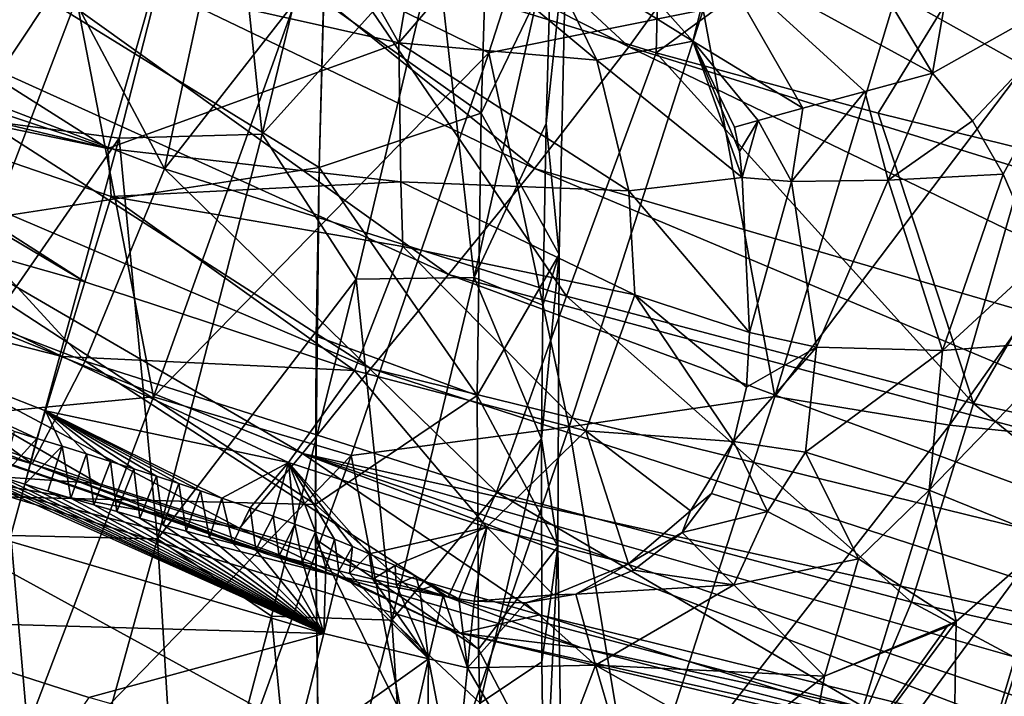
# Model space of a CAD drawing. Units: millimetres. Extents: x -158 to 158, y -540 to 0.
# Drawn here: x 120 to 130, y -304 to -296 of the extents above; entities that cross this region are included whole.
import ezdxf

# ---------------------------------------------------------------- set-up
doc = ezdxf.new("R2010")
doc.units = ezdxf.units.MM
doc.header["$LTSCALE"] = 81.481481
for name, color, linetype in [('124', 7, 'CONTINUOUS'), ('125', 7, 'CONTINUOUS'), ('126', 7, 'CONTINUOUS'), ('26', 7, 'CONTINUOUS'), ('39', 7, 'CONTINUOUS'), ('42', 7, 'CONTINUOUS'), ('43', 7, 'CONTINUOUS'), ('438', 7, 'CONTINUOUS'), ('439', 7, 'CONTINUOUS'), ('440', 7, 'CONTINUOUS'), ('441', 7, 'CONTINUOUS'), ('442', 7, 'CONTINUOUS'), ('443', 7, 'CONTINUOUS'), ('444', 7, 'CONTINUOUS'), ('445', 7, 'CONTINUOUS'), ('446', 7, 'CONTINUOUS'), ('46', 7, 'CONTINUOUS'), ('47', 7, 'CONTINUOUS'), ('64', 7, 'CONTINUOUS'), ('65', 7, 'CONTINUOUS'), ('75', 7, 'CONTINUOUS'), ('76', 7, 'CONTINUOUS'), ('77', 7, 'CONTINUOUS'), ('78', 7, 'CONTINUOUS'), ('79', 7, 'CONTINUOUS'), ('80', 7, 'CONTINUOUS'), ('81', 7, 'CONTINUOUS'), ('82', 7, 'CONTINUOUS'), ('83', 7, 'CONTINUOUS'), ('84', 7, 'CONTINUOUS')]:
    doc.layers.add(name, color=color, linetype=linetype)

msp = doc.modelspace()

# ---------------------------------------------------------------- linework, layer by layer
at = {"layer": '124', "linetype": 'CONTINUOUS'}
for points in [[(122.864, -298.054, 77.439), (122.962, -294.469, 81.113), (118.705, -295.488, 76.841), (122.864, -298.054, 77.439)], [(122.911, -296.236, 79.391), (122.962, -294.469, 81.113), (122.864, -298.054, 77.439), (122.911, -296.236, 79.391)], [(122.864, -298.054, 77.439), (118.705, -295.488, 76.841), (118.259, -298.764, 72.751), (122.864, -298.054, 77.439)], [(122.822, -301.745, 72.775), (122.864, -298.054, 77.439), (118.259, -298.764, 72.751), (122.822, -301.745, 72.775)], [(122.83, -299.903, 75.234), (122.864, -298.054, 77.439), (122.822, -301.745, 72.775), (122.83, -299.903, 75.234)], [(122.822, -301.745, 72.775), (118.259, -298.764, 72.751), (117.909, -301.625, 68.427), (122.822, -301.745, 72.775)], [(122.853, -304.331, 68.751), (117.909, -301.625, 68.427), (117.346, -303.887, 63.995), (122.853, -304.331, 68.751)], [(122.853, -304.331, 68.751), (122.822, -301.745, 72.775), (117.909, -301.625, 68.427), (122.853, -304.331, 68.751)], [(122.825, -302.122, 72.234), (122.822, -301.745, 72.775), (122.853, -304.331, 68.751), (122.825, -302.122, 72.234)]]:
    msp.add_3dface(points, dxfattribs=at)
at = {"layer": '125', "linetype": 'CONTINUOUS'}
for points in [[(124.739, -294.094, 83.561), (122.911, -296.236, 79.391), (124.636, -297.461, 80.336), (124.739, -294.094, 83.561)], [(124.739, -294.094, 83.561), (124.636, -297.461, 80.336), (125.566, -295.526, 85.198), (124.739, -294.094, 83.561)], [(124.636, -297.461, 80.336), (125.49, -299.008, 81.851), (125.566, -295.526, 85.198), (124.636, -297.461, 80.336)], [(125.349, -297.574, 86.305), (125.407, -295.505, 88.064), (125.566, -295.526, 85.198), (125.349, -297.574, 86.305)], [(125.49, -299.008, 81.851), (125.349, -297.574, 86.305), (125.566, -295.526, 85.198), (125.49, -299.008, 81.851)], [(122.911, -296.236, 79.391), (122.864, -298.054, 77.439), (124.636, -297.461, 80.336), (122.911, -296.236, 79.391)], [(124.636, -297.461, 80.336), (122.864, -298.054, 77.439), (124.594, -300.551, 76.85), (124.636, -297.461, 80.336)], [(124.636, -297.461, 80.336), (124.594, -300.551, 76.85), (125.49, -299.008, 81.851), (124.636, -297.461, 80.336)], [(125.312, -299.561, 84.456), (125.349, -297.574, 86.305), (125.49, -299.008, 81.851), (125.312, -299.561, 84.456)], [(122.864, -298.054, 77.439), (122.83, -299.903, 75.234), (124.594, -300.551, 76.85), (122.864, -298.054, 77.439)], [(124.594, -300.551, 76.85), (125.476, -302.203, 78.231), (125.49, -299.008, 81.851), (124.594, -300.551, 76.85)], [(125.297, -301.025, 82.977), (125.312, -299.561, 84.456), (125.49, -299.008, 81.851), (125.297, -301.025, 82.977)], [(125.476, -302.203, 78.231), (125.297, -301.025, 82.977), (125.49, -299.008, 81.851), (125.476, -302.203, 78.231)], [(122.83, -299.903, 75.234), (122.822, -301.745, 72.775), (124.594, -300.551, 76.85), (122.83, -299.903, 75.234)], [(124.594, -300.551, 76.85), (122.822, -301.745, 72.775), (124.606, -303.328, 73.115), (124.594, -300.551, 76.85)], [(124.594, -300.551, 76.85), (124.606, -303.328, 73.115), (125.476, -302.203, 78.231), (124.594, -300.551, 76.85)], [(125.3, -303.465, 80.261), (125.297, -301.025, 82.977), (125.476, -302.203, 78.231), (125.3, -303.465, 80.261)], [(122.822, -301.745, 72.775), (122.825, -302.122, 72.234), (124.606, -303.328, 73.115), (122.822, -301.745, 72.775)], [(124.606, -303.328, 73.115), (125.521, -305.073, 74.353), (125.476, -302.203, 78.231), (124.606, -303.328, 73.115)], [(125.328, -305.395, 77.853), (125.3, -303.465, 80.261), (125.476, -302.203, 78.231), (125.328, -305.395, 77.853)], [(125.521, -305.073, 74.353), (125.328, -305.395, 77.853), (125.476, -302.203, 78.231), (125.521, -305.073, 74.353)]]:
    msp.add_3dface(points, dxfattribs=at)
at = {"layer": '126', "linetype": 'CONTINUOUS'}
for points in [[(122.825, -302.122, 72.234), (122.853, -304.331, 68.751), (124.675, -305.889, 68.987), (122.825, -302.122, 72.234)], [(124.606, -303.328, 73.115), (122.825, -302.122, 72.234), (124.675, -305.889, 68.987), (124.606, -303.328, 73.115)], [(125.521, -305.073, 74.353), (124.606, -303.328, 73.115), (124.675, -305.889, 68.987), (125.521, -305.073, 74.353)]]:
    msp.add_3dface(points, dxfattribs=at)
at = {"layer": '26', "linetype": 'CONTINUOUS'}
for points in [[(117.281, -297.203, 112.809), (118.555, -292.696, 112.824), (120.219, -293.106, 107.903), (117.281, -297.203, 112.809)], [(119.034, -297.518, 107.871), (117.281, -297.203, 112.809), (120.219, -293.106, 107.903), (119.034, -297.518, 107.871)], [(119.034, -297.518, 107.871), (120.219, -293.106, 107.903), (121.789, -293.369, 102.969), (119.034, -297.518, 107.871)], [(122.24, -297.692, 97.964), (121.789, -293.369, 102.969), (123.315, -293.247, 98.026), (122.24, -297.692, 97.964)], [(122.24, -297.692, 97.964), (123.315, -293.247, 98.026), (124.146, -295.579, 93.029), (122.24, -297.692, 97.964)], [(120.676, -297.733, 102.921), (119.034, -297.518, 107.871), (121.789, -293.369, 102.969), (120.676, -297.733, 102.921)], [(120.676, -297.733, 102.921), (121.789, -293.369, 102.969), (122.24, -297.692, 97.964), (120.676, -297.733, 102.921)], [(124.559, -299.259, 87.978), (124.146, -295.579, 93.029), (125.407, -295.505, 88.064), (124.559, -299.259, 87.978)], [(124.559, -299.259, 87.978), (125.407, -295.505, 88.064), (125.349, -297.574, 86.305), (124.559, -299.259, 87.978)], [(123.267, -299.279, 92.966), (122.24, -297.692, 97.964), (124.146, -295.579, 93.029), (123.267, -299.279, 92.966)], [(123.267, -299.279, 92.966), (124.146, -295.579, 93.029), (124.559, -299.259, 87.978), (123.267, -299.279, 92.966)], [(117.772, -301.915, 107.843), (119.034, -297.518, 107.871), (120.676, -297.733, 102.921), (117.772, -301.915, 107.843)], [(125.312, -299.561, 84.456), (124.559, -299.259, 87.978), (125.349, -297.574, 86.305), (125.312, -299.561, 84.456)], [(119.49, -302.083, 102.876), (117.772, -301.915, 107.843), (120.676, -297.733, 102.921), (119.49, -302.083, 102.876)], [(119.49, -302.083, 102.876), (120.676, -297.733, 102.921), (121.093, -302.12, 97.901), (119.49, -302.083, 102.876)], [(121.093, -302.12, 97.901), (120.676, -297.733, 102.921), (122.24, -297.692, 97.964), (121.093, -302.12, 97.901)], [(121.093, -302.12, 97.901), (122.24, -297.692, 97.964), (123.267, -299.279, 92.966), (121.093, -302.12, 97.901)], [(122.341, -302.967, 92.903), (121.093, -302.12, 97.901), (123.267, -299.279, 92.966), (122.341, -302.967, 92.903)], [(122.341, -302.967, 92.903), (123.267, -299.279, 92.966), (123.658, -303.011, 87.904), (122.341, -302.967, 92.903)], [(123.658, -303.011, 87.904), (123.267, -299.279, 92.966), (124.559, -299.259, 87.978), (123.658, -303.011, 87.904)], [(123.658, -303.011, 87.904), (124.559, -299.259, 87.978), (125.297, -301.025, 82.977), (123.658, -303.011, 87.904)], [(125.297, -301.025, 82.977), (124.559, -299.259, 87.978), (125.312, -299.561, 84.456), (125.297, -301.025, 82.977)], [(124.626, -303.918, 82.871), (123.658, -303.011, 87.904), (125.297, -301.025, 82.977), (124.626, -303.918, 82.871)], [(124.626, -303.918, 82.871), (125.297, -301.025, 82.977), (125.3, -303.465, 80.261), (124.626, -303.918, 82.871)], [(118.527, -306.438, 101.958), (119.49, -302.083, 102.876), (119.874, -306.533, 97.83), (118.527, -306.438, 101.958)], [(119.874, -306.533, 97.83), (119.49, -302.083, 102.876), (121.093, -302.12, 97.901), (119.874, -306.533, 97.83)], [(119.874, -306.533, 97.83), (121.093, -302.12, 97.901), (121.368, -306.645, 92.822), (119.874, -306.533, 97.83)], [(121.368, -306.645, 92.822), (121.093, -302.12, 97.901), (122.341, -302.967, 92.903), (121.368, -306.645, 92.822)], [(121.368, -306.645, 92.822), (122.341, -302.967, 92.903), (122.712, -306.751, 87.809), (121.368, -306.645, 92.822)], [(122.712, -306.751, 87.809), (122.341, -302.967, 92.903), (123.658, -303.011, 87.904), (122.712, -306.751, 87.809)], [(122.712, -306.751, 87.809), (123.658, -303.011, 87.904), (123.91, -306.85, 82.79), (122.712, -306.751, 87.809)], [(123.91, -306.85, 82.79), (123.658, -303.011, 87.904), (124.626, -303.918, 82.871), (123.91, -306.85, 82.79)], [(125.328, -305.395, 77.853), (124.626, -303.918, 82.871), (125.3, -303.465, 80.261), (125.328, -305.395, 77.853)]]:
    msp.add_3dface(points, dxfattribs=at)
at = {"layer": '39', "linetype": 'CONTINUOUS'}
for points in [[(119.235, -292.181, 145.002), (117.527, -296.644, 145.19), (120.207, -296.209, 140.26), (119.235, -292.181, 145.002)], [(126.145, -292.384, 130.158), (122.745, -295.838, 135.282), (124.722, -296.8, 130.301), (126.145, -292.384, 130.158)], [(126.145, -292.384, 130.158), (124.722, -296.8, 130.301), (127.067, -296.328, 125.225), (126.145, -292.384, 130.158)], [(122.745, -295.838, 135.282), (120.207, -296.209, 140.26), (121.051, -300.567, 135.462), (122.745, -295.838, 135.282)], [(122.745, -295.838, 135.282), (121.051, -300.567, 135.462), (124.722, -296.8, 130.301), (122.745, -295.838, 135.282)], [(129.278, -295.829, 120.11), (127.067, -296.328, 125.225), (127.85, -300.563, 120.228), (129.278, -295.829, 120.11)], [(129.278, -295.829, 120.11), (127.85, -300.563, 120.228), (131.073, -296.299, 114.98), (129.278, -295.829, 120.11)], [(120.207, -296.209, 140.26), (117.527, -296.644, 145.19), (118.453, -300.812, 140.452), (120.207, -296.209, 140.26)], [(120.207, -296.209, 140.26), (118.453, -300.812, 140.452), (121.051, -300.567, 135.462), (120.207, -296.209, 140.26)], [(127.067, -296.328, 125.225), (124.722, -296.8, 130.301), (125.6, -300.895, 125.361), (127.067, -296.328, 125.225)], [(127.067, -296.328, 125.225), (125.6, -300.895, 125.361), (127.85, -300.563, 120.228), (127.067, -296.328, 125.225)], [(131.073, -296.299, 114.98), (127.85, -300.563, 120.228), (129.762, -300.877, 115.074), (131.073, -296.299, 114.98)], [(131.073, -296.299, 114.98), (129.762, -300.877, 115.074), (132.799, -296.577, 109.81), (131.073, -296.299, 114.98)], [(132.799, -296.577, 109.81), (129.762, -300.877, 115.074), (131.579, -301.062, 109.882), (132.799, -296.577, 109.81)], [(124.722, -296.8, 130.301), (121.051, -300.567, 135.462), (123.215, -301.208, 130.453), (124.722, -296.8, 130.301)], [(124.722, -296.8, 130.301), (123.215, -301.208, 130.453), (125.6, -300.895, 125.361), (124.722, -296.8, 130.301)], [(121.051, -300.567, 135.462), (118.453, -300.812, 140.452), (119.252, -305.287, 135.651), (121.051, -300.567, 135.462)], [(121.051, -300.567, 135.462), (119.252, -305.287, 135.651), (123.215, -301.208, 130.453), (121.051, -300.567, 135.462)], [(127.85, -300.563, 120.228), (125.6, -300.895, 125.361), (126.329, -305.287, 120.353), (127.85, -300.563, 120.228)], [(127.85, -300.563, 120.228), (126.329, -305.287, 120.353), (129.762, -300.877, 115.074), (127.85, -300.563, 120.228)], [(125.6, -300.895, 125.361), (123.215, -301.208, 130.453), (124.043, -305.452, 125.504), (125.6, -300.895, 125.361)], [(125.6, -300.895, 125.361), (124.043, -305.452, 125.504), (126.329, -305.287, 120.353), (125.6, -300.895, 125.361)], [(129.762, -300.877, 115.074), (126.329, -305.287, 120.353), (128.366, -305.444, 115.172), (129.762, -300.877, 115.074)], [(129.762, -300.877, 115.074), (128.366, -305.444, 115.172), (131.579, -301.062, 109.882), (129.762, -300.877, 115.074)], [(131.579, -301.062, 109.882), (128.366, -305.444, 115.172), (130.282, -305.536, 109.956), (131.579, -301.062, 109.882)], [(131.579, -301.062, 109.882), (130.282, -305.536, 109.956), (132.136, -305.334, 104.71), (131.579, -301.062, 109.882)], [(123.215, -301.208, 130.453), (119.252, -305.287, 135.651), (121.62, -305.607, 130.611), (123.215, -301.208, 130.453)], [(123.215, -301.208, 130.453), (121.62, -305.607, 130.611), (124.043, -305.452, 125.504), (123.215, -301.208, 130.453)]]:
    msp.add_3dface(points, dxfattribs=at)
at = {"layer": '42', "linetype": 'CONTINUOUS'}
for points in [[(126.553, -296.801, 19.805), (126.661, -292.477, 19.8), (123.015, -295.71, 19.768), (126.553, -296.801, 19.805)], [(126.553, -296.801, 19.805), (131.712, -293.023, 19.852), (126.661, -292.477, 19.8), (126.553, -296.801, 19.805)], [(128.981, -297.462, 19.83), (131.712, -293.023, 19.852), (126.553, -296.801, 19.805), (128.981, -297.462, 19.83)], [(131.511, -298.086, 19.856), (131.712, -293.023, 19.852), (128.981, -297.462, 19.83), (131.511, -298.086, 19.856)]]:
    msp.add_3dface(points, dxfattribs=at)
at = {"layer": '43', "linetype": 'CONTINUOUS'}
for points in [[(119.165, -294.306, 19.728), (116.852, -296.421, 20.356), (121.17, -298.07, 20.401), (119.165, -294.306, 19.728)], [(121.774, -295.285, 19.755), (119.165, -294.306, 19.728), (121.17, -298.07, 20.401), (121.774, -295.285, 19.755)], [(123.015, -295.71, 19.768), (121.774, -295.285, 19.755), (121.17, -298.07, 20.401), (123.015, -295.71, 19.768)], [(123.015, -295.71, 19.768), (121.17, -298.07, 20.401), (125.57, -299.463, 20.447), (123.015, -295.71, 19.768)], [(126.553, -296.801, 19.805), (123.015, -295.71, 19.768), (125.57, -299.463, 20.447), (126.553, -296.801, 19.805)], [(115.861, -298.473, 22.171), (120.301, -300.176, 22.217), (116.852, -296.421, 20.356), (115.861, -298.473, 22.171)], [(116.852, -296.421, 20.356), (120.301, -300.176, 22.217), (121.17, -298.07, 20.401), (116.852, -296.421, 20.356)], [(126.553, -296.801, 19.805), (125.57, -299.463, 20.447), (130.027, -300.64, 20.493), (126.553, -296.801, 19.805)], [(128.981, -297.462, 19.83), (126.553, -296.801, 19.805), (130.027, -300.64, 20.493), (128.981, -297.462, 19.83)], [(131.511, -298.086, 19.856), (128.981, -297.462, 19.83), (130.027, -300.64, 20.493), (131.511, -298.086, 19.856)], [(120.301, -300.176, 22.217), (124.805, -301.608, 22.264), (121.17, -298.07, 20.401), (120.301, -300.176, 22.217)], [(121.17, -298.07, 20.401), (124.805, -301.608, 22.264), (125.57, -299.463, 20.447), (121.17, -298.07, 20.401)], [(131.511, -298.086, 19.856), (130.027, -300.64, 20.493), (134.523, -301.636, 20.539), (131.511, -298.086, 19.856)], [(119.722, -301.3, 24.843), (115.861, -298.473, 22.171), (115.223, -299.565, 24.796), (119.722, -301.3, 24.843)], [(120.301, -300.176, 22.217), (115.861, -298.473, 22.171), (119.722, -301.3, 24.843), (120.301, -300.176, 22.217)], [(124.805, -301.608, 22.264), (129.348, -302.814, 22.311), (125.57, -299.463, 20.447), (124.805, -301.608, 22.264)], [(125.57, -299.463, 20.447), (129.348, -302.814, 22.311), (130.027, -300.64, 20.493), (125.57, -299.463, 20.447)], [(119.722, -301.3, 24.843), (115.223, -299.565, 24.796), (118.119, -300.835, 25.453), (119.722, -301.3, 24.843)], [(124.275, -302.758, 24.891), (120.301, -300.176, 22.217), (119.722, -301.3, 24.843), (124.275, -302.758, 24.891)], [(124.805, -301.608, 22.264), (120.301, -300.176, 22.217), (124.275, -302.758, 24.891), (124.805, -301.608, 22.264)], [(129.348, -302.814, 22.311), (133.915, -303.831, 22.358), (130.027, -300.64, 20.493), (129.348, -302.814, 22.311)], [(130.027, -300.64, 20.493), (133.915, -303.831, 22.358), (134.523, -301.636, 20.539), (130.027, -300.64, 20.493)], [(122.283, -302.284, 25.65), (119.722, -301.3, 24.843), (118.119, -300.835, 25.453), (122.283, -302.284, 25.65)], [(124.275, -302.758, 24.891), (119.722, -301.3, 24.843), (123.059, -302.527, 25.687), (124.275, -302.758, 24.891)], [(123.059, -302.527, 25.687), (119.722, -301.3, 24.843), (122.283, -302.284, 25.65), (123.059, -302.527, 25.687)], [(128.857, -303.982, 24.938), (124.805, -301.608, 22.264), (124.275, -302.758, 24.891), (128.857, -303.982, 24.938)], [(129.348, -302.814, 22.311), (124.805, -301.608, 22.264), (128.857, -303.982, 24.938), (129.348, -302.814, 22.311)], [(125.737, -303.313, 25.811), (124.275, -302.758, 24.891), (123.059, -302.527, 25.687), (125.737, -303.313, 25.811)], [(128.857, -303.982, 24.938), (124.275, -302.758, 24.891), (125.737, -303.313, 25.811), (128.857, -303.982, 24.938)], [(133.455, -305.012, 24.985), (129.348, -302.814, 22.311), (128.857, -303.982, 24.938), (133.455, -305.012, 24.985)], [(133.915, -303.831, 22.358), (129.348, -302.814, 22.311), (133.455, -305.012, 24.985), (133.915, -303.831, 22.358)], [(129.516, -304.288, 25.978), (128.857, -303.982, 24.938), (125.737, -303.313, 25.811), (129.516, -304.288, 25.978)]]:
    msp.add_3dface(points, dxfattribs=at)
at = {"layer": '438', "linetype": 'CONTINUOUS'}
for points in [[(128.838, -297.222, 7.695), (129.578, -297.022, 7.834), (129.091, -298.193, 7.687), (128.838, -297.222, 7.695)], [(129.578, -297.022, 7.834), (130.015, -297.546, 7.801), (129.091, -298.193, 7.687), (129.578, -297.022, 7.834)], [(128.159, -297.407, 7.285), (128.838, -297.222, 7.695), (128.035, -298.207, 7.005), (128.159, -297.407, 7.285)], [(128.035, -298.207, 7.005), (128.838, -297.222, 7.695), (129.091, -298.193, 7.687), (128.035, -298.207, 7.005)], [(127.668, -297.541, 6.667), (128.159, -297.407, 7.285), (128.035, -298.207, 7.005), (127.668, -297.541, 6.667)], [(127.411, -297.613, 5.917), (127.668, -297.541, 6.667), (127.465, -297.88, 5.899), (127.411, -297.613, 5.917)], [(127.465, -297.88, 5.899), (127.668, -297.541, 6.667), (127.493, -298.165, 5.865), (127.465, -297.88, 5.899)], [(127.493, -298.165, 5.865), (127.668, -297.541, 6.667), (128.035, -298.207, 7.005), (127.493, -298.165, 5.865)], [(130.015, -297.546, 7.801), (130.351, -298.129, 7.712), (129.091, -298.193, 7.687), (130.015, -297.546, 7.801)]]:
    msp.add_3dface(points, dxfattribs=at)
at = {"layer": '439', "linetype": 'CONTINUOUS'}
for points in [[(121.051, -296.089, 0.679), (123.123, -295.599, 2.826), (123.736, -296.689, 1.33), (121.051, -296.089, 0.679)], [(123.123, -295.599, 2.826), (123.903, -295.707, 3.351), (123.736, -296.689, 1.33), (123.123, -295.599, 2.826)], [(124.547, -295.747, 4.049), (125.294, -295.636, 5.832), (125.903, -296.879, 3.217), (124.547, -295.747, 4.049)], [(125.294, -295.636, 5.832), (126.638, -296.318, 5.93), (126.955, -296.671, 5.931), (125.294, -295.636, 5.832)], [(125.294, -295.636, 5.832), (126.955, -296.671, 5.931), (125.903, -296.879, 3.217), (125.294, -295.636, 5.832)], [(123.903, -295.707, 3.351), (124.547, -295.747, 4.049), (123.736, -296.689, 1.33), (123.903, -295.707, 3.351)], [(123.736, -296.689, 1.33), (124.547, -295.747, 4.049), (125.903, -296.879, 3.217), (123.736, -296.689, 1.33)], [(121.051, -296.089, 0.679), (123.736, -296.689, 1.33), (120.552, -297.847), (121.051, -296.089, 0.679)], [(120.552, -297.847), (123.736, -296.689, 1.33), (123.756, -298.213, 0.762), (120.552, -297.847)], [(123.736, -296.689, 1.33), (125.903, -296.879, 3.217), (126.252, -298.309, 2.882), (123.736, -296.689, 1.33)], [(123.756, -298.213, 0.762), (123.736, -296.689, 1.33), (126.252, -298.309, 2.882), (123.756, -298.213, 0.762)], [(126.955, -296.671, 5.931), (127.493, -298.165, 5.865), (125.903, -296.879, 3.217), (126.955, -296.671, 5.931)], [(126.955, -296.671, 5.931), (127.411, -297.613, 5.917), (127.465, -297.88, 5.899), (126.955, -296.671, 5.931)], [(126.955, -296.671, 5.931), (127.465, -297.88, 5.899), (127.493, -298.165, 5.865), (126.955, -296.671, 5.931)], [(125.903, -296.879, 3.217), (127.493, -298.165, 5.865), (126.252, -298.309, 2.882), (125.903, -296.879, 3.217)]]:
    msp.add_3dface(points, dxfattribs=at)
at = {"layer": '440', "linetype": 'CONTINUOUS'}
for points in [[(120.552, -297.847), (115.656, -296.225), (116.111, -295.031, 0.309), (120.552, -297.847)], [(121.051, -296.089, 0.679), (120.552, -297.847), (116.111, -295.031, 0.309), (121.051, -296.089, 0.679)]]:
    msp.add_3dface(points, dxfattribs=at)
at = {"layer": '441', "linetype": 'CONTINUOUS'}
for points in [[(115.656, -296.225), (120.552, -297.847), (116.011, -296.765), (115.656, -296.225)], [(116.011, -296.765), (120.552, -297.847), (116.815, -297.079), (116.011, -296.765)], [(120.552, -297.847), (120.585, -298.374), (116.815, -297.079), (120.552, -297.847)]]:
    msp.add_3dface(points, dxfattribs=at)
at = {"layer": '442', "linetype": 'CONTINUOUS'}
for points in [[(116.011, -296.765), (120.299, -299.307, 0.176), (115.538, -297.952, 0.309), (116.011, -296.765)], [(120.299, -299.307, 0.176), (116.011, -296.765), (116.815, -297.079), (120.299, -299.307, 0.176)], [(120.585, -298.374), (120.299, -299.307, 0.176), (116.815, -297.079), (120.585, -298.374)], [(115.538, -297.952, 0.309), (120.049, -300.123, 0.681), (115.169, -298.878, 1.167), (115.538, -297.952, 0.309)], [(120.299, -299.307, 0.176), (120.049, -300.123, 0.681), (115.538, -297.952, 0.309), (120.299, -299.307, 0.176)], [(120.049, -300.123, 0.681), (119.867, -300.719, 1.45), (115.169, -298.878, 1.167), (120.049, -300.123, 0.681)], [(119.867, -300.719, 1.45), (119.774, -301.021, 2.386), (115.169, -298.878, 1.167), (119.867, -300.719, 1.45)], [(115.169, -298.878, 1.167), (119.774, -301.021, 2.386), (119.53, -300.946, 2.386), (115.169, -298.878, 1.167)]]:
    msp.add_3dface(points, dxfattribs=at)
at = {"layer": '443', "linetype": 'CONTINUOUS'}
for points in [[(119.53, -300.946, 2.386), (119.774, -301.021, 2.386), (119.389, -301.444, 5.851), (119.53, -300.946, 2.386)], [(119.389, -301.444, 5.851), (119.774, -301.021, 2.386), (119.641, -301.522, 5.851), (119.389, -301.444, 5.851)], [(119.774, -301.021, 2.386), (120.049, -301.106, 2.398), (119.641, -301.522, 5.851), (119.774, -301.021, 2.386)], [(119.641, -301.522, 5.851), (120.049, -301.106, 2.398), (119.892, -301.598, 5.852), (119.641, -301.522, 5.851)], [(119.892, -301.598, 5.852), (120.049, -301.106, 2.398), (120.144, -301.674, 5.852), (119.892, -301.598, 5.852)], [(120.049, -301.106, 2.398), (120.317, -301.19, 2.422), (120.144, -301.674, 5.852), (120.049, -301.106, 2.398)], [(120.144, -301.674, 5.852), (120.317, -301.19, 2.422), (120.396, -301.748, 5.853), (120.144, -301.674, 5.852)], [(120.317, -301.19, 2.422), (120.579, -301.273, 2.459), (120.396, -301.748, 5.853), (120.317, -301.19, 2.422)], [(120.396, -301.748, 5.853), (120.579, -301.273, 2.459), (120.649, -301.821, 5.853), (120.396, -301.748, 5.853)], [(120.579, -301.273, 2.459), (120.835, -301.355, 2.508), (120.649, -301.821, 5.853), (120.579, -301.273, 2.459)], [(120.649, -301.821, 5.853), (120.835, -301.355, 2.508), (120.902, -301.894, 5.853), (120.649, -301.821, 5.853)], [(120.835, -301.355, 2.508), (121.084, -301.435, 2.57), (120.902, -301.894, 5.853), (120.835, -301.355, 2.508)], [(120.902, -301.894, 5.853), (121.084, -301.435, 2.57), (121.155, -301.965, 5.854), (120.902, -301.894, 5.853)], [(121.084, -301.435, 2.57), (121.327, -301.515, 2.645), (121.155, -301.965, 5.854), (121.084, -301.435, 2.57)], [(121.155, -301.965, 5.854), (121.327, -301.515, 2.645), (121.409, -302.035, 5.854), (121.155, -301.965, 5.854)], [(121.327, -301.515, 2.645), (121.565, -301.594, 2.733), (121.409, -302.035, 5.854), (121.327, -301.515, 2.645)], [(121.409, -302.035, 5.854), (121.565, -301.594, 2.733), (121.663, -302.104, 5.855), (121.409, -302.035, 5.854)], [(121.565, -301.594, 2.733), (121.798, -301.673, 2.836), (121.663, -302.104, 5.855), (121.565, -301.594, 2.733)], [(121.663, -302.104, 5.855), (121.798, -301.673, 2.836), (121.917, -302.172, 5.855), (121.663, -302.104, 5.855)], [(121.798, -301.673, 2.836), (122.11, -301.782, 2.998), (121.917, -302.172, 5.855), (121.798, -301.673, 2.836)], [(121.917, -302.172, 5.855), (122.11, -301.782, 2.998), (122.172, -302.24, 5.855), (121.917, -302.172, 5.855)], [(122.11, -301.782, 2.998), (122.361, -301.871, 3.152), (122.172, -302.24, 5.855), (122.11, -301.782, 2.998)], [(122.172, -302.24, 5.855), (122.361, -301.871, 3.152), (122.427, -302.306, 5.856), (122.172, -302.24, 5.855)], [(122.361, -301.871, 3.152), (122.599, -301.958, 3.318), (122.427, -302.306, 5.856), (122.361, -301.871, 3.152)], [(122.427, -302.306, 5.856), (122.599, -301.958, 3.318), (122.682, -302.371, 5.856), (122.427, -302.306, 5.856)], [(122.599, -301.958, 3.318), (122.822, -302.042, 3.496), (122.682, -302.371, 5.856), (122.599, -301.958, 3.318)], [(122.682, -302.371, 5.856), (122.822, -302.042, 3.496), (122.938, -302.435, 5.856), (122.682, -302.371, 5.856)], [(122.822, -302.042, 3.496), (123.032, -302.124, 3.689), (122.938, -302.435, 5.856), (122.822, -302.042, 3.496)], [(122.938, -302.435, 5.856), (123.032, -302.124, 3.689), (123.08, -302.47, 5.856), (122.938, -302.435, 5.856)], [(123.032, -302.124, 3.689), (123.229, -302.204, 3.895), (123.08, -302.47, 5.856), (123.032, -302.124, 3.689)], [(123.08, -302.47, 5.856), (123.229, -302.204, 3.895), (123.194, -302.498, 5.856), (123.08, -302.47, 5.856)], [(123.229, -302.204, 3.895), (123.412, -302.282, 4.113), (123.194, -302.498, 5.856), (123.229, -302.204, 3.895)], [(123.194, -302.498, 5.856), (123.412, -302.282, 4.113), (123.451, -302.56, 5.857), (123.194, -302.498, 5.856)], [(123.412, -302.282, 4.113), (123.694, -302.411, 4.515), (123.451, -302.56, 5.857), (123.412, -302.282, 4.113)], [(123.451, -302.56, 5.857), (123.694, -302.411, 4.515), (123.707, -302.62, 5.857), (123.451, -302.56, 5.857)], [(123.694, -302.411, 4.515), (123.922, -302.529, 4.937), (123.707, -302.62, 5.857), (123.694, -302.411, 4.515)], [(123.707, -302.62, 5.857), (123.922, -302.529, 4.937), (123.965, -302.68, 5.857), (123.707, -302.62, 5.857)], [(123.922, -302.529, 4.937), (124.098, -302.639, 5.385), (123.965, -302.68, 5.857), (123.922, -302.529, 4.937)], [(124.098, -302.639, 5.385), (124.222, -302.739, 5.857), (123.965, -302.68, 5.857), (124.098, -302.639, 5.385)]]:
    msp.add_3dface(points, dxfattribs=at)
at = {"layer": '444', "linetype": 'CONTINUOUS'}
for points in [[(118.118, -301.747, 7.161), (118.326, -301.104, 5.848), (122.915, -303.155, 7.196), (118.118, -301.747, 7.161)], [(118.326, -301.104, 5.848), (118.638, -301.206, 5.849), (122.915, -303.155, 7.196), (118.326, -301.104, 5.848)], [(118.638, -301.206, 5.849), (118.888, -301.286, 5.85), (122.915, -303.155, 7.196), (118.638, -301.206, 5.849)], [(118.888, -301.286, 5.85), (119.138, -301.366, 5.85), (122.915, -303.155, 7.196), (118.888, -301.286, 5.85)], [(119.138, -301.366, 5.85), (119.389, -301.444, 5.851), (122.915, -303.155, 7.196), (119.138, -301.366, 5.85)], [(119.389, -301.444, 5.851), (119.641, -301.522, 5.851), (122.915, -303.155, 7.196), (119.389, -301.444, 5.851)], [(119.641, -301.522, 5.851), (119.892, -301.598, 5.852), (122.915, -303.155, 7.196), (119.641, -301.522, 5.851)], [(119.892, -301.598, 5.852), (120.144, -301.674, 5.852), (122.915, -303.155, 7.196), (119.892, -301.598, 5.852)], [(120.144, -301.674, 5.852), (120.396, -301.748, 5.853), (122.915, -303.155, 7.196), (120.144, -301.674, 5.852)], [(117.695, -303.005, 7.791), (118.118, -301.747, 7.161), (122.915, -303.155, 7.196), (117.695, -303.005, 7.791)], [(120.396, -301.748, 5.853), (120.649, -301.821, 5.853), (122.915, -303.155, 7.196), (120.396, -301.748, 5.853)], [(120.649, -301.821, 5.853), (120.902, -301.894, 5.853), (122.915, -303.155, 7.196), (120.649, -301.821, 5.853)], [(120.902, -301.894, 5.853), (121.155, -301.965, 5.854), (122.915, -303.155, 7.196), (120.902, -301.894, 5.853)], [(121.155, -301.965, 5.854), (121.409, -302.035, 5.854), (122.915, -303.155, 7.196), (121.155, -301.965, 5.854)], [(121.409, -302.035, 5.854), (121.663, -302.104, 5.855), (122.915, -303.155, 7.196), (121.409, -302.035, 5.854)], [(121.663, -302.104, 5.855), (121.917, -302.172, 5.855), (122.915, -303.155, 7.196), (121.663, -302.104, 5.855)], [(121.917, -302.172, 5.855), (122.172, -302.24, 5.855), (122.915, -303.155, 7.196), (121.917, -302.172, 5.855)], [(122.172, -302.24, 5.855), (122.427, -302.306, 5.856), (122.915, -303.155, 7.196), (122.172, -302.24, 5.855)], [(122.427, -302.306, 5.856), (122.682, -302.371, 5.856), (122.915, -303.155, 7.196), (122.427, -302.306, 5.856)], [(122.682, -302.371, 5.856), (122.938, -302.435, 5.856), (122.915, -303.155, 7.196), (122.682, -302.371, 5.856)], [(122.938, -302.435, 5.856), (123.08, -302.47, 5.856), (122.915, -303.155, 7.196), (122.938, -302.435, 5.856)], [(123.08, -302.47, 5.856), (124.061, -303.434, 7.206), (122.915, -303.155, 7.196), (123.08, -302.47, 5.856)], [(124.061, -303.434, 7.206), (123.08, -302.47, 5.856), (123.194, -302.498, 5.856), (124.061, -303.434, 7.206)], [(124.061, -303.434, 7.206), (123.194, -302.498, 5.856), (123.451, -302.56, 5.857), (124.061, -303.434, 7.206)], [(124.061, -303.434, 7.206), (123.451, -302.56, 5.857), (123.707, -302.62, 5.857), (124.061, -303.434, 7.206)], [(124.061, -303.434, 7.206), (123.707, -302.62, 5.857), (123.965, -302.68, 5.857), (124.061, -303.434, 7.206)], [(124.222, -302.739, 5.857), (124.061, -303.434, 7.206), (123.965, -302.68, 5.857), (124.222, -302.739, 5.857)], [(120.341, -303.855, 7.799), (117.695, -303.005, 7.791), (122.915, -303.155, 7.196), (120.341, -303.855, 7.799)], [(122.578, -304.492, 7.807), (120.341, -303.855, 7.799), (122.915, -303.155, 7.196), (122.578, -304.492, 7.807)], [(124.061, -303.434, 7.206), (122.578, -304.492, 7.807), (122.915, -303.155, 7.196), (124.061, -303.434, 7.206)], [(123.75, -304.798, 7.812), (122.578, -304.492, 7.807), (124.061, -303.434, 7.206), (123.75, -304.798, 7.812)]]:
    msp.add_3dface(points, dxfattribs=at)
at = {"layer": '445', "linetype": 'CONTINUOUS'}
for points in [[(120.585, -298.374), (120.552, -297.847), (123.756, -298.213, 0.762), (120.585, -298.374)], [(123.779, -298.921, 0.751), (120.585, -298.374), (123.756, -298.213, 0.762), (123.779, -298.921, 0.751)], [(126.319, -299.448, 2.875), (123.779, -298.921, 0.751), (123.756, -298.213, 0.762), (126.319, -299.448, 2.875)], [(126.319, -299.448, 2.875), (123.756, -298.213, 0.762), (126.252, -298.309, 2.882), (126.319, -299.448, 2.875)], [(127.493, -298.165, 5.865), (127.576, -299.86, 5.735), (126.252, -298.309, 2.882), (127.493, -298.165, 5.865)], [(127.576, -299.86, 5.735), (126.319, -299.448, 2.875), (126.252, -298.309, 2.882), (127.576, -299.86, 5.735)]]:
    msp.add_3dface(points, dxfattribs=at)
at = {"layer": '446', "linetype": 'CONTINUOUS'}
for points in [[(127.576, -299.86, 5.735), (127.493, -298.165, 5.865), (128.035, -298.207, 7.005), (127.576, -299.86, 5.735)], [(128.309, -300.021, 7.014), (127.576, -299.86, 5.735), (128.035, -298.207, 7.005), (128.309, -300.021, 7.014)], [(128.309, -300.021, 7.014), (128.035, -298.207, 7.005), (129.091, -298.193, 7.687), (128.309, -300.021, 7.014)], [(129.688, -300.057, 7.59), (128.309, -300.021, 7.014), (129.091, -298.193, 7.687), (129.688, -300.057, 7.59)], [(130.351, -298.129, 7.712), (129.688, -300.057, 7.59), (129.091, -298.193, 7.687), (130.351, -298.129, 7.712)], [(129.688, -300.057, 7.59), (130.351, -298.129, 7.712), (130.76, -299.07, 7.504), (129.688, -300.057, 7.59)], [(131.126, -299.95, 7.208), (129.688, -300.057, 7.59), (130.76, -299.07, 7.504), (131.126, -299.95, 7.208)]]:
    msp.add_3dface(points, dxfattribs=at)
at = {"layer": '46', "linetype": 'CONTINUOUS'}
for points in [[(120.447, -301.513, 35), (118.569, -301.385, 30.395), (116.292, -300.031, 35), (120.447, -301.513, 35)], [(123.059, -302.527, 25.687), (118.119, -300.835, 25.453), (117.683, -300.701, 25.67), (123.059, -302.527, 25.687)], [(118.569, -301.385, 30.395), (123.059, -302.527, 25.687), (117.683, -300.701, 25.67), (118.569, -301.385, 30.395)], [(123.059, -302.527, 25.687), (122.283, -302.284, 25.65), (118.119, -300.835, 25.453), (123.059, -302.527, 25.687)], [(124.404, -303.153, 30.389), (123.059, -302.527, 25.687), (118.569, -301.385, 30.395), (124.404, -303.153, 30.389)], [(124.404, -303.153, 30.389), (118.569, -301.385, 30.395), (121.993, -302.003, 35), (124.404, -303.153, 30.389)], [(121.993, -302.003, 35), (118.569, -301.385, 30.395), (120.447, -301.513, 35), (121.993, -302.003, 35)], [(125.278, -302.952, 35), (124.404, -303.153, 30.389), (121.993, -302.003, 35), (125.278, -302.952, 35)], [(125.737, -303.313, 25.811), (123.059, -302.527, 25.687), (124.404, -303.153, 30.389), (125.737, -303.313, 25.811)], [(130.756, -304.666, 30.383), (124.404, -303.153, 30.389), (125.278, -302.952, 35), (130.756, -304.666, 30.383)], [(130.935, -304.344, 35), (130.756, -304.666, 30.383), (125.278, -302.952, 35), (130.935, -304.344, 35)], [(129.516, -304.288, 25.978), (125.737, -303.313, 25.811), (124.404, -303.153, 30.389), (129.516, -304.288, 25.978)], [(130.756, -304.666, 30.383), (129.516, -304.288, 25.978), (124.404, -303.153, 30.389), (130.756, -304.666, 30.383)]]:
    msp.add_3dface(points, dxfattribs=at)
at = {"layer": '47', "linetype": 'CONTINUOUS'}
for points in [[(120.733, -291.621, 61.579), (126.255, -296.734, 58.015), (119.018, -293.063, 57.381), (120.733, -291.621, 61.579)], [(127.392, -295.157, 62.363), (126.255, -296.734, 58.015), (120.733, -291.621, 61.579), (127.392, -295.157, 62.363)], [(119.018, -293.063, 57.381), (125.22, -298.066, 53.542), (117.432, -294.327, 53.057), (119.018, -293.063, 57.381)], [(126.255, -296.734, 58.015), (125.22, -298.066, 53.542), (119.018, -293.063, 57.381), (126.255, -296.734, 58.015)], [(128.641, -293.274, 66.543), (135.546, -297.797, 65.261), (127.392, -295.157, 62.363), (128.641, -293.274, 66.543)], [(136.031, -295.749, 69.169), (135.546, -297.797, 65.261), (128.641, -293.274, 66.543), (136.031, -295.749, 69.169)], [(117.432, -294.327, 53.057), (124.279, -299.226, 48.986), (115.975, -295.466, 48.639), (117.432, -294.327, 53.057)], [(125.22, -298.066, 53.542), (124.279, -299.226, 48.986), (117.432, -294.327, 53.057), (125.22, -298.066, 53.542)], [(127.392, -295.157, 62.363), (135.14, -299.492, 61.171), (126.255, -296.734, 58.015), (127.392, -295.157, 62.363)], [(135.546, -297.797, 65.261), (135.14, -299.492, 61.171), (127.392, -295.157, 62.363), (135.546, -297.797, 65.261)], [(115.975, -295.466, 48.639), (123.431, -300.255, 44.367), (114.657, -296.514, 44.147), (115.975, -295.466, 48.639)], [(124.279, -299.226, 48.986), (123.431, -300.255, 44.367), (115.975, -295.466, 48.639), (124.279, -299.226, 48.986)], [(114.657, -296.514, 44.147), (122.682, -301.184, 39.703), (113.488, -297.491, 39.598), (114.657, -296.514, 44.147)], [(123.431, -300.255, 44.367), (122.682, -301.184, 39.703), (114.657, -296.514, 44.147), (123.431, -300.255, 44.367)], [(126.255, -296.734, 58.015), (134.802, -300.86, 56.949), (125.22, -298.066, 53.542), (126.255, -296.734, 58.015)], [(135.14, -299.492, 61.171), (134.802, -300.86, 56.949), (126.255, -296.734, 58.015), (135.14, -299.492, 61.171)], [(121.993, -302.003, 35), (120.447, -301.513, 35), (113.488, -297.491, 39.598), (121.993, -302.003, 35)], [(122.682, -301.184, 39.703), (121.993, -302.003, 35), (113.488, -297.491, 39.598), (122.682, -301.184, 39.703)], [(120.447, -301.513, 35), (116.292, -300.031, 35), (113.488, -297.491, 39.598), (120.447, -301.513, 35)], [(125.22, -298.066, 53.542), (134.516, -301.979, 52.638), (124.279, -299.226, 48.986), (125.22, -298.066, 53.542)], [(134.802, -300.86, 56.949), (134.516, -301.979, 52.638), (125.22, -298.066, 53.542), (134.802, -300.86, 56.949)], [(124.279, -299.226, 48.986), (134.268, -302.915, 48.275), (123.431, -300.255, 44.367), (124.279, -299.226, 48.986)], [(134.516, -301.979, 52.638), (134.268, -302.915, 48.275), (124.279, -299.226, 48.986), (134.516, -301.979, 52.638)], [(123.431, -300.255, 44.367), (134.053, -303.706, 43.874), (122.682, -301.184, 39.703), (123.431, -300.255, 44.367)], [(134.268, -302.915, 48.275), (134.053, -303.706, 43.874), (123.431, -300.255, 44.367), (134.268, -302.915, 48.275)], [(125.278, -302.952, 35), (121.993, -302.003, 35), (122.682, -301.184, 39.703), (125.278, -302.952, 35)], [(133.678, -304.93, 35), (130.935, -304.344, 35), (122.682, -301.184, 39.703), (133.678, -304.93, 35)], [(133.87, -304.38, 39.449), (133.678, -304.93, 35), (122.682, -301.184, 39.703), (133.87, -304.38, 39.449)], [(130.935, -304.344, 35), (125.278, -302.952, 35), (122.682, -301.184, 39.703), (130.935, -304.344, 35)], [(134.053, -303.706, 43.874), (133.87, -304.38, 39.449), (122.682, -301.184, 39.703), (134.053, -303.706, 43.874)]]:
    msp.add_3dface(points, dxfattribs=at)
at = {"layer": '64', "linetype": 'CONTINUOUS'}
msp.add_3dface([(129.825, -295.607, 7.835), (129.578, -297.022, 7.834), (128.158, -294.659, 7.817), (129.825, -295.607, 7.835)], dxfattribs=at)
at = {"layer": '65', "linetype": 'CONTINUOUS'}
for points in [[(128.158, -294.659, 7.817), (129.578, -297.022, 7.834), (127.191, -295.719, 7.304), (128.158, -294.659, 7.817)], [(126.638, -296.318, 5.93), (127.191, -295.719, 7.304), (126.955, -296.671, 5.931), (126.638, -296.318, 5.93)], [(127.191, -295.719, 7.304), (128.159, -297.407, 7.285), (126.955, -296.671, 5.931), (127.191, -295.719, 7.304)], [(127.191, -295.719, 7.304), (129.578, -297.022, 7.834), (128.838, -297.222, 7.695), (127.191, -295.719, 7.304)], [(128.159, -297.407, 7.285), (127.191, -295.719, 7.304), (128.838, -297.222, 7.695), (128.159, -297.407, 7.285)], [(127.411, -297.613, 5.917), (126.955, -296.671, 5.931), (127.668, -297.541, 6.667), (127.411, -297.613, 5.917)], [(127.668, -297.541, 6.667), (126.955, -296.671, 5.931), (128.159, -297.407, 7.285), (127.668, -297.541, 6.667)]]:
    msp.add_3dface(points, dxfattribs=at)
at = {"layer": '75', "linetype": 'CONTINUOUS'}
msp.add_3dface([(117.695, -303.005, 7.791), (120.341, -303.855, 7.799), (118.392, -306.718, 8.732), (117.695, -303.005, 7.791)], dxfattribs=at)
at = {"layer": '76', "linetype": 'CONTINUOUS'}
for points in [[(124.061, -303.434, 7.206), (124.222, -302.739, 5.857), (124.488, -303.53, 7.228), (124.061, -303.434, 7.206)], [(124.488, -303.53, 7.228), (124.222, -302.739, 5.857), (124.392, -302.777, 5.884), (124.488, -303.53, 7.228)], [(124.56, -302.803, 5.906), (124.488, -303.53, 7.228), (124.392, -302.777, 5.884), (124.56, -302.803, 5.906)], [(124.046, -304.863, 7.813), (123.75, -304.798, 7.812), (124.061, -303.434, 7.206), (124.046, -304.863, 7.813)], [(124.344, -304.915, 7.813), (124.046, -304.863, 7.813), (124.061, -303.434, 7.206), (124.344, -304.915, 7.813)], [(124.344, -304.915, 7.813), (124.061, -303.434, 7.206), (124.488, -303.53, 7.228), (124.344, -304.915, 7.813)]]:
    msp.add_3dface(points, dxfattribs=at)
at = {"layer": '77', "linetype": 'CONTINUOUS'}
for points in [[(120.585, -298.374), (123.252, -300.277, 0.869), (120.299, -299.307, 0.176), (120.585, -298.374)], [(123.779, -298.921, 0.751), (123.252, -300.277, 0.869), (120.585, -298.374), (123.779, -298.921, 0.751)], [(123.779, -298.921, 0.751), (125.784, -300.936, 2.777), (123.252, -300.277, 0.869), (123.779, -298.921, 0.751)], [(126.319, -299.448, 2.875), (125.784, -300.936, 2.777), (123.779, -298.921, 0.751), (126.319, -299.448, 2.875)], [(120.299, -299.307, 0.176), (123.252, -300.277, 0.869), (120.049, -300.123, 0.681), (120.299, -299.307, 0.176)], [(126.319, -299.448, 2.875), (127.4, -301.054, 5.779), (125.784, -300.936, 2.777), (126.319, -299.448, 2.875)], [(127.542, -300.461, 5.701), (127.4, -301.054, 5.779), (126.319, -299.448, 2.875), (127.542, -300.461, 5.701)], [(127.576, -299.86, 5.735), (127.542, -300.461, 5.701), (126.319, -299.448, 2.875), (127.576, -299.86, 5.735)], [(120.049, -300.123, 0.681), (122.527, -301.285, 1.633), (119.867, -300.719, 1.45), (120.049, -300.123, 0.681)], [(123.252, -300.277, 0.869), (122.527, -301.285, 1.633), (120.049, -300.123, 0.681), (123.252, -300.277, 0.869)], [(123.252, -300.277, 0.869), (124.7, -301.993, 3.238), (122.527, -301.285, 1.633), (123.252, -300.277, 0.869)], [(125.784, -300.936, 2.777), (124.7, -301.993, 3.238), (123.252, -300.277, 0.869), (125.784, -300.936, 2.777)], [(119.774, -301.021, 2.386), (119.867, -300.719, 1.45), (120.049, -301.106, 2.398), (119.774, -301.021, 2.386)], [(122.527, -301.285, 1.633), (121.798, -301.673, 2.836), (119.867, -300.719, 1.45), (122.527, -301.285, 1.633)], [(119.867, -300.719, 1.45), (121.798, -301.673, 2.836), (121.565, -301.594, 2.733), (119.867, -300.719, 1.45)], [(120.049, -301.106, 2.398), (119.867, -300.719, 1.45), (120.317, -301.19, 2.422), (120.049, -301.106, 2.398)], [(120.317, -301.19, 2.422), (119.867, -300.719, 1.45), (120.579, -301.273, 2.459), (120.317, -301.19, 2.422)], [(120.579, -301.273, 2.459), (119.867, -300.719, 1.45), (120.835, -301.355, 2.508), (120.579, -301.273, 2.459)], [(120.835, -301.355, 2.508), (119.867, -300.719, 1.45), (121.084, -301.435, 2.57), (120.835, -301.355, 2.508)], [(121.084, -301.435, 2.57), (119.867, -300.719, 1.45), (121.327, -301.515, 2.645), (121.084, -301.435, 2.57)], [(121.327, -301.515, 2.645), (119.867, -300.719, 1.45), (121.565, -301.594, 2.733), (121.327, -301.515, 2.645)], [(124.7, -301.993, 3.238), (125.784, -300.936, 2.777), (126.248, -302.392, 5.711), (124.7, -301.993, 3.238)], [(125.784, -300.936, 2.777), (127.4, -301.054, 5.779), (126.929, -301.814, 5.711), (125.784, -300.936, 2.777)], [(126.248, -302.392, 5.711), (125.784, -300.936, 2.777), (126.929, -301.814, 5.711), (126.248, -302.392, 5.711)], [(121.798, -301.673, 2.836), (122.527, -301.285, 1.633), (122.11, -301.782, 2.998), (121.798, -301.673, 2.836)], [(122.11, -301.782, 2.998), (122.527, -301.285, 1.633), (122.361, -301.871, 3.152), (122.11, -301.782, 2.998)], [(122.361, -301.871, 3.152), (122.527, -301.285, 1.633), (122.599, -301.958, 3.318), (122.361, -301.871, 3.152)], [(124.7, -301.993, 3.238), (123.412, -302.282, 4.113), (122.527, -301.285, 1.633), (124.7, -301.993, 3.238)], [(122.527, -301.285, 1.633), (123.412, -302.282, 4.113), (123.229, -302.204, 3.895), (122.527, -301.285, 1.633)], [(122.599, -301.958, 3.318), (122.527, -301.285, 1.633), (122.822, -302.042, 3.496), (122.599, -301.958, 3.318)], [(122.822, -302.042, 3.496), (122.527, -301.285, 1.633), (123.032, -302.124, 3.689), (122.822, -302.042, 3.496)], [(123.032, -302.124, 3.689), (122.527, -301.285, 1.633), (123.229, -302.204, 3.895), (123.032, -302.124, 3.689)], [(123.412, -302.282, 4.113), (124.7, -301.993, 3.238), (123.694, -302.411, 4.515), (123.412, -302.282, 4.113)], [(124.7, -301.993, 3.238), (124.392, -302.777, 5.884), (123.694, -302.411, 4.515), (124.7, -301.993, 3.238)], [(124.56, -302.803, 5.906), (124.392, -302.777, 5.884), (124.7, -301.993, 3.238), (124.56, -302.803, 5.906)], [(124.56, -302.803, 5.906), (124.7, -301.993, 3.238), (125.43, -302.732, 5.779), (124.56, -302.803, 5.906)], [(125.43, -302.732, 5.779), (124.7, -301.993, 3.238), (126.248, -302.392, 5.711), (125.43, -302.732, 5.779)], [(123.694, -302.411, 4.515), (124.392, -302.777, 5.884), (123.922, -302.529, 4.937), (123.694, -302.411, 4.515)], [(123.922, -302.529, 4.937), (124.392, -302.777, 5.884), (124.098, -302.639, 5.385), (123.922, -302.529, 4.937)], [(124.392, -302.777, 5.884), (124.222, -302.739, 5.857), (124.098, -302.639, 5.385), (124.392, -302.777, 5.884)]]:
    msp.add_3dface(points, dxfattribs=at)
at = {"layer": '78', "linetype": 'CONTINUOUS'}
for points in [[(127.542, -300.461, 5.701), (127.576, -299.86, 5.735), (128.309, -300.021, 7.014), (127.542, -300.461, 5.701)], [(130.866, -302.123, 7.113), (129.54, -301.586, 7.567), (131.126, -299.95, 7.208), (130.866, -302.123, 7.113)], [(131.126, -299.95, 7.208), (129.54, -301.586, 7.567), (129.688, -300.057, 7.59), (131.126, -299.95, 7.208)], [(127.4, -301.054, 5.779), (127.542, -300.461, 5.701), (128.309, -300.021, 7.014), (127.4, -301.054, 5.779)], [(128.188, -301.17, 7.045), (127.4, -301.054, 5.779), (128.309, -300.021, 7.014), (128.188, -301.17, 7.045)], [(129.688, -300.057, 7.59), (128.188, -301.17, 7.045), (128.309, -300.021, 7.014), (129.688, -300.057, 7.59)], [(129.54, -301.586, 7.567), (128.188, -301.17, 7.045), (129.688, -300.057, 7.59), (129.54, -301.586, 7.567)]]:
    msp.add_3dface(points, dxfattribs=at)
at = {"layer": '79', "linetype": 'CONTINUOUS'}
for points in [[(127.4, -301.054, 5.779), (127.772, -301.821, 7.077), (127.157, -301.623, 5.985), (127.4, -301.054, 5.779)], [(127.4, -301.054, 5.779), (128.188, -301.17, 7.045), (127.772, -301.821, 7.077), (127.4, -301.054, 5.779)], [(128.188, -301.17, 7.045), (128.767, -302.338, 7.673), (127.772, -301.821, 7.077), (128.188, -301.17, 7.045)], [(128.188, -301.17, 7.045), (129.54, -301.586, 7.567), (128.767, -302.338, 7.673), (128.188, -301.17, 7.045)], [(127.772, -301.821, 7.077), (126.838, -302.05, 6.085), (127.157, -301.623, 5.985), (127.772, -301.821, 7.077)], [(129.54, -301.586, 7.567), (129.836, -303.025, 7.591), (128.767, -302.338, 7.673), (129.54, -301.586, 7.567)], [(129.54, -301.586, 7.567), (130.866, -302.123, 7.113), (129.836, -303.025, 7.591), (129.54, -301.586, 7.567)], [(127.401, -302.624, 7.333), (126.838, -302.05, 6.085), (127.772, -301.821, 7.077), (127.401, -302.624, 7.333)], [(128.767, -302.338, 7.673), (127.401, -302.624, 7.333), (127.772, -301.821, 7.077), (128.767, -302.338, 7.673)], [(128.396, -303.624, 7.831), (127.401, -302.624, 7.333), (128.767, -302.338, 7.673), (128.396, -303.624, 7.831)], [(129.836, -303.025, 7.591), (128.396, -303.624, 7.831), (128.767, -302.338, 7.673), (129.836, -303.025, 7.591)], [(129.736, -303.082, 7.624), (128.396, -303.624, 7.831), (129.836, -303.025, 7.591), (129.736, -303.082, 7.624)]]:
    msp.add_3dface(points, dxfattribs=at)
at = {"layer": '80', "linetype": 'CONTINUOUS'}
for points in [[(126.929, -301.814, 5.711), (127.4, -301.054, 5.779), (127.157, -301.623, 5.985), (126.929, -301.814, 5.711)], [(126.838, -302.05, 6.085), (126.929, -301.814, 5.711), (127.157, -301.623, 5.985), (126.838, -302.05, 6.085)], [(126.248, -302.392, 5.711), (126.929, -301.814, 5.711), (126.838, -302.05, 6.085), (126.248, -302.392, 5.711)], [(126.248, -302.392, 5.711), (126.838, -302.05, 6.085), (126.305, -302.462, 6.07), (126.248, -302.392, 5.711)], [(125.43, -302.732, 5.779), (126.248, -302.392, 5.711), (125.673, -302.726, 6.022), (125.43, -302.732, 5.779)], [(125.673, -302.726, 6.022), (126.248, -302.392, 5.711), (126.305, -302.462, 6.07), (125.673, -302.726, 6.022)], [(124.56, -302.803, 5.906), (125.43, -302.732, 5.779), (125.122, -302.82, 5.969), (124.56, -302.803, 5.906)], [(125.43, -302.732, 5.779), (125.673, -302.726, 6.022), (125.122, -302.82, 5.969), (125.43, -302.732, 5.779)]]:
    msp.add_3dface(points, dxfattribs=at)
at = {"layer": '81', "linetype": 'CONTINUOUS'}
for points in [[(126.838, -302.05, 6.085), (127.401, -302.624, 7.333), (126.305, -302.462, 6.07), (126.838, -302.05, 6.085)], [(127.401, -302.624, 7.333), (125.673, -302.726, 6.022), (126.305, -302.462, 6.07), (127.401, -302.624, 7.333)], [(125.673, -302.726, 6.022), (127.401, -302.624, 7.333), (125.89, -303.501, 7.306), (125.673, -302.726, 6.022)], [(127.401, -302.624, 7.333), (128.396, -303.624, 7.831), (125.89, -303.501, 7.306), (127.401, -302.624, 7.333)], [(126.29, -304.873, 7.811), (125.89, -303.501, 7.306), (127.428, -304.376, 7.822), (126.29, -304.873, 7.811)], [(125.89, -303.501, 7.306), (128.396, -303.624, 7.831), (127.428, -304.376, 7.822), (125.89, -303.501, 7.306)]]:
    msp.add_3dface(points, dxfattribs=at)
at = {"layer": '82', "linetype": 'CONTINUOUS'}
for points in [[(125.122, -302.82, 5.969), (125.673, -302.726, 6.022), (125.89, -303.501, 7.306), (125.122, -302.82, 5.969)], [(124.488, -303.53, 7.228), (124.56, -302.803, 5.906), (125.122, -302.82, 5.969), (124.488, -303.53, 7.228)], [(124.488, -303.53, 7.228), (125.122, -302.82, 5.969), (125.89, -303.501, 7.306), (124.488, -303.53, 7.228)], [(125.327, -304.976, 7.809), (124.488, -303.53, 7.228), (125.89, -303.501, 7.306), (125.327, -304.976, 7.809)], [(126.29, -304.873, 7.811), (125.327, -304.976, 7.809), (125.89, -303.501, 7.306), (126.29, -304.873, 7.811)], [(125.327, -304.976, 7.809), (124.344, -304.915, 7.813), (124.488, -303.53, 7.228), (125.327, -304.976, 7.809)]]:
    msp.add_3dface(points, dxfattribs=at)
at = {"layer": '83', "linetype": 'CONTINUOUS'}
msp.add_3dface([(128.396, -303.624, 7.831), (128.064, -305.418, 7.829), (127.428, -304.376, 7.822), (128.396, -303.624, 7.831)], dxfattribs=at)
at = {"layer": '84', "linetype": 'CONTINUOUS'}
for points in [[(129.578, -297.022, 7.834), (129.825, -295.607, 7.835), (131.558, -295.905, 7.381), (129.578, -297.022, 7.834)], [(129.578, -297.022, 7.834), (131.558, -295.905, 7.381), (130.015, -297.546, 7.801), (129.578, -297.022, 7.834)], [(130.015, -297.546, 7.801), (131.558, -295.905, 7.381), (130.351, -298.129, 7.712), (130.015, -297.546, 7.801)], [(130.351, -298.129, 7.712), (131.558, -295.905, 7.381), (130.76, -299.07, 7.504), (130.351, -298.129, 7.712)], [(130.866, -302.123, 7.113), (131.288, -301.063, 6.924), (129.794, -305.74, 7.375), (130.866, -302.123, 7.113)], [(129.794, -305.74, 7.375), (131.288, -301.063, 6.924), (131.063, -305.975, 6.107), (129.794, -305.74, 7.375)], [(129.836, -303.025, 7.591), (130.866, -302.123, 7.113), (129.794, -305.74, 7.375), (129.836, -303.025, 7.591)], [(128.064, -305.418, 7.829), (129.736, -303.082, 7.624), (129.836, -303.025, 7.591), (128.064, -305.418, 7.829)], [(128.064, -305.418, 7.829), (129.836, -303.025, 7.591), (129.794, -305.74, 7.375), (128.064, -305.418, 7.829)], [(128.064, -305.418, 7.829), (128.396, -303.624, 7.831), (129.736, -303.082, 7.624), (128.064, -305.418, 7.829)]]:
    msp.add_3dface(points, dxfattribs=at)

doc.saveas('drawing.dxf')
